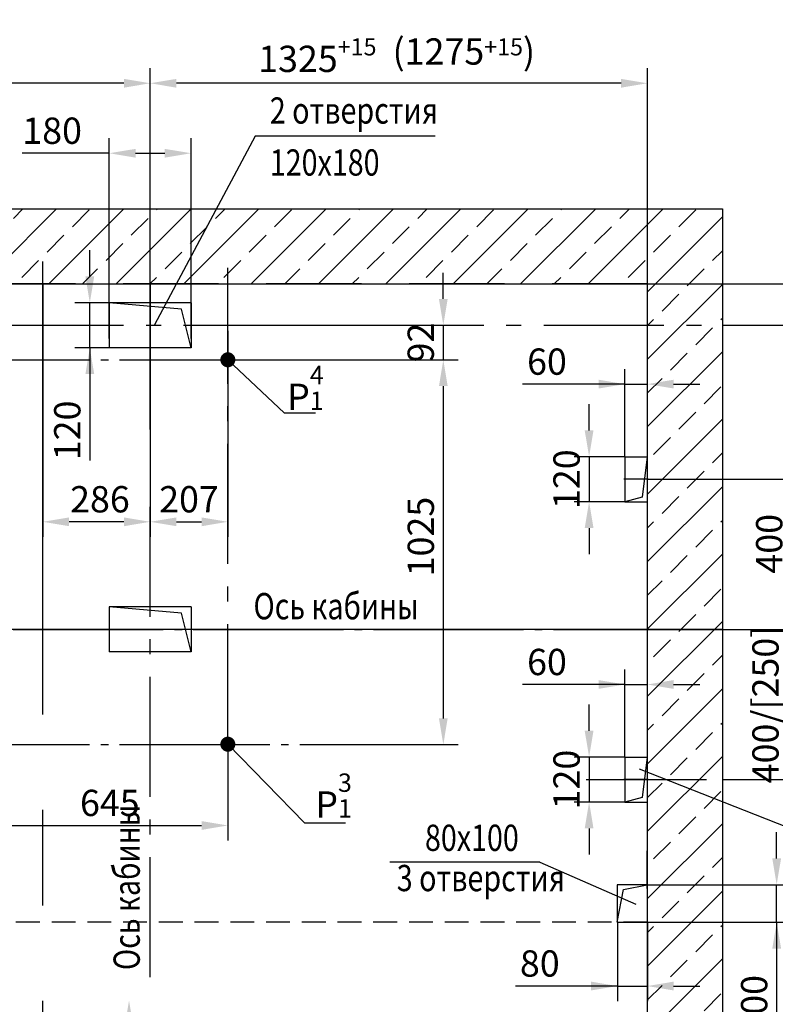
# Model space of a CAD drawing. Units: millimetres. Extents: x -2 to 1780, y 26016 to 26436.
# Drawn here: x 1008 to 1109, y 26212 to 26344 of the extents above; entities that cross this region are included whole.
import ezdxf

# ---------------------------------------------------------------- set-up
doc = ezdxf.new("R2010")
doc.units = ezdxf.units.MM
for name, pattern in [('CENTER', [50.8, 31.75, -6.35, 6.35, -6.35]), ('CENTER2', [28.575, 19.05, -3.175, 3.175, -3.175]), ('CENTER5', [24, 20, -1.5, 1, -1.5]), ('gost6', [12, 8, -1.5, 1, -1.5]), ('HIDDEN', [9.525, 6.35, -3.175])]:
    doc.linetypes.add(name, pattern=pattern)
for name, color, linetype in [('1', 8, 'Continuous'), ('3', 3, 'HIDDEN'), ('4', 4, 'CENTER')]:
    doc.layers.add(name, color=color, linetype=linetype)
doc.layers.add('ЕСКД_РАЗМЕРЫ', color=152, linetype='Continuous', lineweight=25)
doc.styles.add('GOST', font='GOST_A (SAPR LM)_0.ttf')
doc.styles.add('ГОСТ 2.304', font='txt')
doc.dimstyles.get("Standard").update_dxf_attribs({"dimtxt": 3.5, "dimasz": 3.5, "dimexe": 2, "dimexo": 0, "dimgap": 1.25, "dimtad": 1, "dimdec": 3, "dimtxsty": 'Standard', "dimcen": 3.5, "dimclrd": 3, "dimclre": 1, "dimclrt": 3, "dimadec": 0, "dimazin": 2, "dimtfac": 1, "dimtdec": 3, "dimtmove": 0, "dimatfit": 3, "dimfxl": 1, "dimtolj": 1, "dimarcsym": 0})
doc.dimstyles.new('STANDARD$0', dxfattribs={"dimtxt": 3.5, "dimasz": 3.5, "dimexe": 2, "dimexo": 0, "dimgap": 1.25, "dimtad": 1, "dimdec": 3, "dimtxsty": 'GOST', "dimcen": 3.5, "dimclrd": 3, "dimclre": 1, "dimclrt": 3, "dimadec": 0, "dimazin": 2, "dimtfac": 1, "dimtdec": 3, "dimtmove": 0, "dimatfit": 3, "dimfxl": 1, "dimtolj": 1, "dimarcsym": 0})
doc.dimstyles.new('ЕСКД$0', dxfattribs={"dimscale": 0, "dimtxt": 3.5, "dimasz": 3.5, "dimexe": 1.25, "dimexo": 0, "dimgap": 1, "dimtad": 1, "dimdec": 3, "dimtxsty": 'ГОСТ 2.304', "dimcen": 0, "dimclrd": 3, "dimclre": 1, "dimclrt": 3, "dimadec": 3, "dimazin": 2, "dimtp": 2e-08, "dimtfac": 0.5, "dimtdec": 4, "dimtmove": 0, "dimatfit": 3, "dimfxl": 1, "dimtolj": 1, "dimarcsym": 1})

# ---------------------------------------------------------------- blocks, each defined once
blk = doc.blocks.new('*D469')
at = {"layer": 'Defpoints', "color": 0}
for p in [(1101.59, 26302.85), (1119.33, 26302.85), (1101.59, 26262.35)]:
    blk.add_point(p, dxfattribs=at)
at = {"layer": 'ЕСКД_РАЗМЕРЫ', "color": 1, "linetype": 'Continuous', "lineweight": -2}
for p, q in [((1101.59, 26302.85), (1121.33, 26302.85)), ((1101.59, 26262.35), (1121.33, 26262.35))]:
    blk.add_line(p, q, dxfattribs=at)
at = {"layer": 'ЕСКД_РАЗМЕРЫ', "color": 3, "linetype": 'Continuous', "lineweight": -2}
blk.add_line((1119.33, 26265.85), (1119.33, 26299.35), dxfattribs=at)
at = {"layer": 'ЕСКД_РАЗМЕРЫ', "color": 3}
for points in [[(1119.91, 26299.35), (1118.75, 26299.35), (1119.33, 26302.85)], [(1118.75, 26265.85), (1119.91, 26265.85), (1119.33, 26262.35)]]:
    blk.add_solid(points, dxfattribs=at)
at = {"layer": 'ЕСКД_РАЗМЕРЫ', "color": 3, "linetype": 'Continuous', "insert": (1116.33, 26281.63), "char_height": 3.5, "attachment_point": 5, "rotation": 90, "style": 'GOST'}
blk.add_mtext('\\A1;810', dxfattribs=at)
blk = doc.blocks.new('*D470')
at = {"layer": 'Defpoints', "color": 0}
for p in [(1017.29, 26305.85), (1019.89, 26305.85), (1019.89, 26299.85)]:
    blk.add_point(p, dxfattribs=at)
at = {"layer": 'ЕСКД_РАЗМЕРЫ', "color": 3, "linetype": 'Continuous', "lineweight": -2}
for p, q in [((1017.29, 26309.35), (1017.29, 26312.85)), ((1017.29, 26299.85), (1017.29, 26305.85)), ((1017.29, 26299.85), (1017.29, 26284.85)), ((1017.29, 26296.35), (1017.29, 26292.85))]:
    blk.add_line(p, q, dxfattribs=at)
at = {"layer": 'ЕСКД_РАЗМЕРЫ', "color": 1, "linetype": 'Continuous', "lineweight": -2}
for p, q in [((1019.89, 26305.85), (1015.29, 26305.85)), ((1019.89, 26299.85), (1015.29, 26299.85))]:
    blk.add_line(p, q, dxfattribs=at)
at = {"layer": 'ЕСКД_РАЗМЕРЫ', "color": 3}
for points in [[(1016.71, 26309.35), (1017.88, 26309.35), (1017.29, 26305.85)], [(1017.88, 26296.35), (1016.71, 26296.35), (1017.29, 26299.85)]]:
    blk.add_solid(points, dxfattribs=at)
at = {"layer": 'ЕСКД_РАЗМЕРЫ', "color": 3, "linetype": 'Continuous', "insert": (1014.29, 26288.85), "char_height": 3.5, "attachment_point": 5, "rotation": 90, "style": 'GOST'}
blk.add_mtext('\\A1;120', dxfattribs=at)
blk = doc.blocks.new('*D471')
at = {"layer": 'Defpoints', "color": 0}
for p in [(965.34, 26335.08), (1025.34, 26302.32), (965.34, 26268.43)]:
    blk.add_point(p, dxfattribs=at)
at = {"layer": 'ЕСКД_РАЗМЕРЫ', "color": 1, "linetype": 'Continuous', "lineweight": -2}
for p, q in [((965.34, 26268.43), (965.34, 26337.08)), ((1025.34, 26302.32), (1025.34, 26337.08))]:
    blk.add_line(p, q, dxfattribs=at)
at = {"layer": 'ЕСКД_РАЗМЕРЫ', "color": 3, "linetype": 'Continuous', "lineweight": -2}
blk.add_line((1021.84, 26335.08), (968.84, 26335.08), dxfattribs=at)
at = {"layer": 'ЕСКД_РАЗМЕРЫ', "color": 3}
for points in [[(968.84, 26335.66), (968.84, 26334.49), (965.34, 26335.08)], [(1021.84, 26334.49), (1021.84, 26335.66), (1025.34, 26335.08)]]:
    blk.add_solid(points, dxfattribs=at)
at = {"layer": 'ЕСКД_РАЗМЕРЫ', "color": 3, "linetype": 'Continuous', "insert": (995.34, 26338.08), "char_height": 3.5, "attachment_point": 5, "style": 'GOST'}
blk.add_mtext('\\A1;1200', dxfattribs=at)
blk = doc.blocks.new('*D472')
at = {"layer": '1', "color": 1, "lineweight": -2}
for p, q in [((1003.44, 26247.06), (1003.44, 26234.24)), ((1035.69, 26247.06), (1035.69, 26234.24))]:
    blk.add_line(p, q, dxfattribs=at)
at = {"layer": '1', "color": 3, "lineweight": -2}
blk.add_line((1006.94, 26236.24), (1032.19, 26236.24), dxfattribs=at)
at = {"layer": '1', "color": 3}
for points in [[(1006.94, 26236.82), (1006.94, 26235.65), (1003.44, 26236.24)], [(1032.19, 26235.65), (1032.19, 26236.82), (1035.69, 26236.24)]]:
    blk.add_solid(points, dxfattribs=at)
at = {"layer": 'Defpoints', "color": 0}
for p in [(1003.44, 26247.06), (1035.69, 26247.06), (1035.69, 26236.24)]:
    blk.add_point(p, dxfattribs=at)
at = {"layer": '1', "color": 3, "linetype": 'Continuous', "insert": (1019.96, 26239.24), "char_height": 3.5, "attachment_point": 5, "style": 'GOST'}
blk.add_mtext('\\A1;645', dxfattribs=at)
blk = doc.blocks.new('*D473')
at = {"layer": 'Defpoints', "color": 0}
for p in [(1091.59, 26228.35), (1108.82, 26228.35), (1091.59, 26223.35)]:
    blk.add_point(p, dxfattribs=at)
at = {"layer": 'ЕСКД_РАЗМЕРЫ', "color": 3, "linetype": 'Continuous', "lineweight": -2}
for p, q in [((1108.82, 26231.85), (1108.82, 26235.35)), ((1108.82, 26223.35), (1108.82, 26228.35)), ((1108.82, 26223.35), (1108.82, 26208.35)), ((1108.82, 26219.85), (1108.82, 26216.35))]:
    blk.add_line(p, q, dxfattribs=at)
at = {"layer": 'ЕСКД_РАЗМЕРЫ', "color": 1, "linetype": 'Continuous', "lineweight": -2}
for p, q in [((1091.59, 26228.35), (1110.82, 26228.35)), ((1091.59, 26223.35), (1110.82, 26223.35))]:
    blk.add_line(p, q, dxfattribs=at)
at = {"layer": 'ЕСКД_РАЗМЕРЫ', "color": 3}
for points in [[(1108.24, 26231.85), (1109.41, 26231.85), (1108.82, 26228.35)], [(1109.41, 26219.85), (1108.24, 26219.85), (1108.82, 26223.35)]]:
    blk.add_solid(points, dxfattribs=at)
at = {"layer": 'ЕСКД_РАЗМЕРЫ', "color": 3, "linetype": 'Continuous', "insert": (1105.82, 26212.35), "char_height": 3.5, "attachment_point": 5, "rotation": 90, "style": 'GOST'}
blk.add_mtext('\\A1;100', dxfattribs=at)
blk = doc.blocks.new('*D474')
at = {"layer": 'Defpoints', "color": 0}
for p in [(1087.59, 26223.35), (1091.59, 26223.35), (1091.59, 26214.85)]:
    blk.add_point(p, dxfattribs=at)
at = {"layer": 'ЕСКД_РАЗМЕРЫ', "color": 1, "linetype": 'Continuous', "lineweight": -2}
for p, q in [((1087.59, 26223.35), (1087.59, 26212.85)), ((1091.59, 26223.35), (1091.59, 26212.85))]:
    blk.add_line(p, q, dxfattribs=at)
at = {"layer": 'ЕСКД_РАЗМЕРЫ', "color": 3, "linetype": 'Continuous', "lineweight": -2}
for p, q in [((1087.59, 26214.85), (1074.01, 26214.85)), ((1084.09, 26214.85), (1080.59, 26214.85)), ((1087.59, 26214.85), (1091.59, 26214.85)), ((1095.09, 26214.85), (1098.59, 26214.85))]:
    blk.add_line(p, q, dxfattribs=at)
at = {"layer": 'ЕСКД_РАЗМЕРЫ', "color": 3}
for points in [[(1084.09, 26214.27), (1084.09, 26215.44), (1087.59, 26214.85)], [(1095.09, 26215.44), (1095.09, 26214.27), (1091.59, 26214.85)]]:
    blk.add_solid(points, dxfattribs=at)
at = {"layer": 'ЕСКД_РАЗМЕРЫ', "color": 3, "linetype": 'Continuous', "insert": (1077.26, 26217.86), "char_height": 3.5, "attachment_point": 5, "style": 'GOST'}
blk.add_mtext('\\A1;80', dxfattribs=at)
blk = doc.blocks.new('*D475')
at = {"layer": '1', "color": 1, "lineweight": -2}
for p, q in [((1019.89, 26301.1), (1019.89, 26327.76)), ((1030.78, 26301.1), (1030.78, 26327.76))]:
    blk.add_line(p, q, dxfattribs=at)
at = {"layer": '1', "color": 3, "lineweight": -2}
for p, q in [((1019.89, 26325.76), (1008.27, 26325.76)), ((1023.39, 26325.76), (1027.28, 26325.76))]:
    blk.add_line(p, q, dxfattribs=at)
at = {"layer": '1', "color": 3}
for points in [[(1023.39, 26326.34), (1023.39, 26325.17), (1019.89, 26325.76)], [(1027.28, 26325.17), (1027.28, 26326.34), (1030.78, 26325.76)]]:
    blk.add_solid(points, dxfattribs=at)
at = {"layer": 'Defpoints', "color": 0}
for p in [(1030.78, 26325.76), (1019.89, 26301.1), (1030.78, 26301.1)]:
    blk.add_point(p, dxfattribs=at)
at = {"layer": '1', "color": 3, "linetype": 'Continuous', "insert": (1012.27, 26328.76), "char_height": 3.5, "attachment_point": 5}
blk.add_mtext('\\A1;180', dxfattribs=at)
blk = doc.blocks.new('*D476')
at = {"layer": 'Defpoints', "color": 0}
for p in [(1091.59, 26255.01), (1091.59, 26252.85), (1088.59, 26245.35)]:
    blk.add_point(p, dxfattribs=at)
at = {"layer": 'ЕСКД_РАЗМЕРЫ', "color": 1, "linetype": 'Continuous', "lineweight": -2}
for p, q in [((1088.59, 26245.35), (1088.59, 26257.01)), ((1091.59, 26252.85), (1091.59, 26257.01))]:
    blk.add_line(p, q, dxfattribs=at)
at = {"layer": 'ЕСКД_РАЗМЕРЫ', "color": 3, "linetype": 'Continuous', "lineweight": -2}
for p, q in [((1088.59, 26255.01), (1074.96, 26255.01)), ((1085.09, 26255.01), (1081.59, 26255.01)), ((1088.59, 26255.01), (1091.59, 26255.01)), ((1095.09, 26255.01), (1098.59, 26255.01))]:
    blk.add_line(p, q, dxfattribs=at)
at = {"layer": 'ЕСКД_РАЗМЕРЫ', "color": 3}
for points in [[(1085.09, 26254.43), (1085.09, 26255.6), (1088.59, 26255.01)], [(1095.09, 26255.6), (1095.09, 26254.43), (1091.59, 26255.01)]]:
    blk.add_solid(points, dxfattribs=at)
at = {"layer": 'ЕСКД_РАЗМЕРЫ', "color": 3, "linetype": 'Continuous', "insert": (1078.21, 26258.01), "char_height": 3.5, "attachment_point": 5, "style": 'GOST'}
blk.add_mtext('\\A1;60', dxfattribs=at)
blk = doc.blocks.new('*D477')
at = {"layer": 'Defpoints', "color": 0}
for p in [(1088.59, 26245.35), (1083.83, 26239.35), (1088.59, 26239.35)]:
    blk.add_point(p, dxfattribs=at)
at = {"layer": 'ЕСКД_РАЗМЕРЫ', "color": 3, "linetype": 'Continuous', "lineweight": -2}
for p, q in [((1083.83, 26248.85), (1083.83, 26252.35)), ((1083.83, 26245.35), (1083.83, 26239.35)), ((1083.83, 26235.85), (1083.83, 26232.35))]:
    blk.add_line(p, q, dxfattribs=at)
at = {"layer": 'ЕСКД_РАЗМЕРЫ', "color": 1, "linetype": 'Continuous', "lineweight": -2}
for p, q in [((1088.59, 26245.35), (1081.83, 26245.35)), ((1088.59, 26239.35), (1081.83, 26239.35))]:
    blk.add_line(p, q, dxfattribs=at)
at = {"layer": 'ЕСКД_РАЗМЕРЫ', "color": 3}
for points in [[(1083.24, 26248.85), (1084.41, 26248.85), (1083.83, 26245.35)], [(1084.41, 26235.85), (1083.24, 26235.85), (1083.83, 26239.35)]]:
    blk.add_solid(points, dxfattribs=at)
at = {"layer": 'ЕСКД_РАЗМЕРЫ', "color": 3, "linetype": 'Continuous', "insert": (1080.82, 26242.35), "char_height": 3.5, "attachment_point": 5, "rotation": 90, "style": 'GOST'}
blk.add_mtext('\\A1;120', dxfattribs=at)
blk = doc.blocks.new('*D478')
at = {"layer": '1', "color": 1, "lineweight": -2}
for p, q in [((1025.34, 26309.85), (1025.34, 26337.08)), ((1091.59, 26308.35), (1091.59, 26337.08))]:
    blk.add_line(p, q, dxfattribs=at)
at = {"layer": '1', "color": 3, "lineweight": -2}
blk.add_line((1088.09, 26335.08), (1028.84, 26335.08), dxfattribs=at)
at = {"layer": '1', "color": 3}
for points in [[(1028.84, 26335.66), (1028.84, 26334.49), (1025.34, 26335.08)], [(1088.09, 26334.49), (1088.09, 26335.66), (1091.59, 26335.08)]]:
    blk.add_solid(points, dxfattribs=at)
at = {"layer": 'Defpoints', "color": 0}
for p in [(1025.34, 26335.08), (1025.34, 26309.85), (1091.59, 26308.35)]:
    blk.add_point(p, dxfattribs=at)
at = {"layer": '1', "color": 3, "linetype": 'Continuous', "insert": (1058.18, 26338.33), "char_height": 3.5, "attachment_point": 5, "style": 'GOST'}
blk.add_mtext('\\A1;\\A1;1325{\\H2.275;\\A2;\\S+15^ ;}\\A2;  (1275{\\H2.275;\\S+15^ ;})', dxfattribs=at)
blk = doc.blocks.new('*D480')
at = {"layer": 'Defpoints', "color": 0}
for p in [(1011.04, 26308.35), (1025.34, 26308.35), (1011.04, 26276.68)]:
    blk.add_point(p, dxfattribs=at)
at = {"layer": 'ЕСКД_РАЗМЕРЫ', "color": 1, "linetype": 'ByBlock', "lineweight": -2}
for p, q in [((1011.04, 26308.35), (1011.04, 26274.68)), ((1025.34, 26308.35), (1025.34, 26274.68))]:
    blk.add_line(p, q, dxfattribs=at)
at = {"layer": 'ЕСКД_РАЗМЕРЫ', "color": 3, "linetype": 'ByBlock', "lineweight": -2}
blk.add_line((1021.84, 26276.68), (1014.54, 26276.68), dxfattribs=at)
at = {"layer": 'ЕСКД_РАЗМЕРЫ', "color": 3}
for points in [[(1014.54, 26277.26), (1014.54, 26276.09), (1011.04, 26276.68)], [(1021.84, 26276.09), (1021.84, 26277.26), (1025.34, 26276.68)]]:
    blk.add_solid(points, dxfattribs=at)
at = {"layer": 'ЕСКД_РАЗМЕРЫ', "color": 3, "linetype": 'Continuous', "insert": (1018.64, 26279.68), "char_height": 3.5, "attachment_point": 5, "style": 'GOST'}
blk.add_mtext('\\A1;286', dxfattribs=at)
blk = doc.blocks.new('*D481')
at = {"layer": 'Defpoints', "color": 0}
for p in [(1041.1, 26298.25), (1046.85, 26247), (1064.4, 26247)]:
    blk.add_point(p, dxfattribs=at)
at = {"layer": 'ЕСКД_РАЗМЕРЫ', "color": 1, "linetype": 'ByBlock', "lineweight": -2}
for p, q in [((1041.1, 26298.25), (1066.4, 26298.25)), ((1046.85, 26247), (1066.4, 26247))]:
    blk.add_line(p, q, dxfattribs=at)
at = {"layer": 'ЕСКД_РАЗМЕРЫ', "color": 3, "linetype": 'ByBlock', "lineweight": -2}
blk.add_line((1064.4, 26294.75), (1064.4, 26250.5), dxfattribs=at)
at = {"layer": 'ЕСКД_РАЗМЕРЫ', "color": 3}
for points in [[(1064.98, 26294.75), (1063.82, 26294.75), (1064.4, 26298.25)], [(1063.82, 26250.5), (1064.98, 26250.5), (1064.4, 26247)]]:
    blk.add_solid(points, dxfattribs=at)
at = {"layer": 'ЕСКД_РАЗМЕРЫ', "color": 3, "linetype": 'Continuous', "insert": (1061.4, 26274.71), "char_height": 3.5, "attachment_point": 5, "rotation": 90, "style": 'GOST'}
blk.add_mtext('\\A1;1025', dxfattribs=at)
blk = doc.blocks.new('*D482')
at = {"layer": 'Defpoints', "color": 0}
for p in [(1035.69, 26302.85), (1041.1, 26298.25), (1064.4, 26298.25)]:
    blk.add_point(p, dxfattribs=at)
at = {"layer": 'ЕСКД_РАЗМЕРЫ', "color": 3, "linetype": 'ByBlock', "lineweight": -2}
for p, q in [((1064.4, 26306.35), (1064.4, 26309.85)), ((1064.4, 26302.85), (1064.4, 26298.25)), ((1064.4, 26294.75), (1064.4, 26291.25))]:
    blk.add_line(p, q, dxfattribs=at)
at = {"layer": 'ЕСКД_РАЗМЕРЫ', "color": 1, "linetype": 'ByBlock', "lineweight": -2}
for p, q in [((1035.69, 26302.85), (1066.4, 26302.85)), ((1041.1, 26298.25), (1066.4, 26298.25))]:
    blk.add_line(p, q, dxfattribs=at)
at = {"layer": 'ЕСКД_РАЗМЕРЫ', "color": 3}
for points in [[(1063.82, 26306.35), (1064.98, 26306.35), (1064.4, 26302.85)], [(1064.98, 26294.75), (1063.82, 26294.75), (1064.4, 26298.25)]]:
    blk.add_solid(points, dxfattribs=at)
at = {"layer": 'ЕСКД_РАЗМЕРЫ', "color": 3, "linetype": 'Continuous', "insert": (1061.39, 26300.55), "char_height": 3.5, "attachment_point": 5, "rotation": 90, "style": 'GOST'}
blk.add_mtext('\\A1;92', dxfattribs=at)
blk = doc.blocks.new('*D483')
at = {"layer": 'Defpoints', "color": 0}
for p in [(1025.34, 26302.1), (1035.69, 26302.1), (1035.69, 26276.68)]:
    blk.add_point(p, dxfattribs=at)
at = {"layer": 'ЕСКД_РАЗМЕРЫ', "color": 1, "linetype": 'ByBlock', "lineweight": -2}
for p, q in [((1025.34, 26302.1), (1025.34, 26274.68)), ((1035.69, 26302.1), (1035.69, 26274.68))]:
    blk.add_line(p, q, dxfattribs=at)
at = {"layer": 'ЕСКД_РАЗМЕРЫ', "color": 3, "linetype": 'ByBlock', "lineweight": -2}
blk.add_line((1028.84, 26276.68), (1032.19, 26276.68), dxfattribs=at)
at = {"layer": 'ЕСКД_РАЗМЕРЫ', "color": 3}
for points in [[(1028.84, 26277.26), (1028.84, 26276.09), (1025.34, 26276.68)], [(1032.19, 26276.09), (1032.19, 26277.26), (1035.69, 26276.68)]]:
    blk.add_solid(points, dxfattribs=at)
at = {"layer": 'ЕСКД_РАЗМЕРЫ', "color": 3, "linetype": 'Continuous', "insert": (1030.51, 26279.68), "char_height": 3.5, "attachment_point": 5, "style": 'GOST'}
blk.add_mtext('\\A1;207', dxfattribs=at)
blk = doc.blocks.new('*U410')
at = {"color": 0, "linetype": 'CENTER2', "lineweight": -2}
blk.add_line((1.62, 0), (-1.62, 0), dxfattribs=at)
blk = doc.blocks.new('*D510')
at = {"layer": 'Defpoints', "color": 0}
for p in [(1101.59, 26262.35), (1101.59, 26242.35), (1110.83, 26242.35)]:
    blk.add_point(p, dxfattribs=at)
at = {"layer": 'ЕСКД_РАЗМЕРЫ', "color": 1, "linetype": 'ByBlock', "lineweight": -2}
for p, q in [((1101.59, 26262.35), (1112.83, 26262.35)), ((1101.59, 26242.35), (1112.83, 26242.35))]:
    blk.add_line(p, q, dxfattribs=at)
at = {"layer": 'ЕСКД_РАЗМЕРЫ', "color": 3, "linetype": 'ByBlock', "lineweight": -2}
blk.add_line((1110.83, 26258.85), (1110.83, 26245.85), dxfattribs=at)
at = {"layer": 'ЕСКД_РАЗМЕРЫ', "color": 3}
for points in [[(1111.41, 26258.85), (1110.25, 26258.85), (1110.83, 26262.35)], [(1110.25, 26245.85), (1111.41, 26245.85), (1110.83, 26242.35)]]:
    blk.add_solid(points, dxfattribs=at)
at = {"layer": 'ЕСКД_РАЗМЕРЫ', "color": 3, "linetype": 'Continuous', "insert": (1107.33, 26252.35), "char_height": 3.5, "attachment_point": 5, "rotation": 90, "style": 'GOST'}
blk.add_mtext('\\A1;{\\A1;400}/[250]', dxfattribs=at)
blk = doc.blocks.new('*D511')
at = {"layer": 'Defpoints', "color": 0}
for p in [(1088.59, 26285.35), (1083.83, 26279.35), (1088.59, 26279.35)]:
    blk.add_point(p, dxfattribs=at)
at = {"layer": 'ЕСКД_РАЗМЕРЫ', "color": 3, "linetype": 'Continuous', "lineweight": -2}
for p, q in [((1083.83, 26288.85), (1083.83, 26292.35)), ((1083.83, 26285.35), (1083.83, 26279.35)), ((1083.83, 26275.85), (1083.83, 26272.35))]:
    blk.add_line(p, q, dxfattribs=at)
at = {"layer": 'ЕСКД_РАЗМЕРЫ', "color": 1, "linetype": 'Continuous', "lineweight": -2}
for p, q in [((1088.59, 26285.35), (1081.83, 26285.35)), ((1088.59, 26279.35), (1081.83, 26279.35))]:
    blk.add_line(p, q, dxfattribs=at)
at = {"layer": 'ЕСКД_РАЗМЕРЫ', "color": 3}
for points in [[(1083.24, 26288.85), (1084.41, 26288.85), (1083.83, 26285.35)], [(1084.41, 26275.85), (1083.24, 26275.85), (1083.83, 26279.35)]]:
    blk.add_solid(points, dxfattribs=at)
at = {"layer": 'ЕСКД_РАЗМЕРЫ', "color": 3, "linetype": 'Continuous', "insert": (1080.82, 26282.35), "char_height": 3.5, "attachment_point": 5, "rotation": 90, "style": 'GOST'}
blk.add_mtext('\\A1;120', dxfattribs=at)
blk = doc.blocks.new('*D512')
at = {"layer": 'Defpoints', "color": 0}
for p in [(1091.71, 26282.35), (1101.59, 26262.35), (1110.83, 26262.35)]:
    blk.add_point(p, dxfattribs=at)
at = {"layer": 'ЕСКД_РАЗМЕРЫ', "color": 1, "linetype": 'ByBlock', "lineweight": -2}
for p, q in [((1091.71, 26282.35), (1112.83, 26282.35)), ((1101.59, 26262.35), (1112.83, 26262.35))]:
    blk.add_line(p, q, dxfattribs=at)
at = {"layer": 'ЕСКД_РАЗМЕРЫ', "color": 3, "linetype": 'ByBlock', "lineweight": -2}
blk.add_line((1110.83, 26278.85), (1110.83, 26265.85), dxfattribs=at)
at = {"layer": 'ЕСКД_РАЗМЕРЫ', "color": 3}
for points in [[(1111.41, 26278.85), (1110.25, 26278.85), (1110.83, 26282.35)], [(1110.25, 26265.85), (1111.41, 26265.85), (1110.83, 26262.35)]]:
    blk.add_solid(points, dxfattribs=at)
at = {"layer": 'ЕСКД_РАЗМЕРЫ', "color": 3, "linetype": 'Continuous', "insert": (1107.83, 26273.75), "char_height": 3.5, "attachment_point": 5, "rotation": 90, "style": 'GOST'}
blk.add_mtext('\\A1;400', dxfattribs=at)
blk = doc.blocks.new('*D513')
at = {"layer": 'Defpoints', "color": 0}
for p in [(1091.59, 26295.01), (1091.59, 26292.85), (1088.59, 26285.35)]:
    blk.add_point(p, dxfattribs=at)
at = {"layer": 'ЕСКД_РАЗМЕРЫ', "color": 1, "linetype": 'Continuous', "lineweight": -2}
for p, q in [((1088.59, 26285.35), (1088.59, 26297.01)), ((1091.59, 26292.85), (1091.59, 26297.01))]:
    blk.add_line(p, q, dxfattribs=at)
at = {"layer": 'ЕСКД_РАЗМЕРЫ', "color": 3, "linetype": 'Continuous', "lineweight": -2}
for p, q in [((1088.59, 26295.01), (1074.96, 26295.01)), ((1085.09, 26295.01), (1081.59, 26295.01)), ((1088.59, 26295.01), (1091.59, 26295.01)), ((1095.09, 26295.01), (1098.59, 26295.01))]:
    blk.add_line(p, q, dxfattribs=at)
at = {"layer": 'ЕСКД_РАЗМЕРЫ', "color": 3}
for points in [[(1085.09, 26294.43), (1085.09, 26295.6), (1088.59, 26295.01)], [(1095.09, 26295.6), (1095.09, 26294.43), (1091.59, 26295.01)]]:
    blk.add_solid(points, dxfattribs=at)
at = {"layer": 'ЕСКД_РАЗМЕРЫ', "color": 3, "linetype": 'Continuous', "insert": (1078.21, 26298.01), "char_height": 3.5, "attachment_point": 5, "style": 'GOST'}
blk.add_mtext('\\A1;60', dxfattribs=at)
blk = doc.blocks.new('*D550')
at = {"layer": 'Defpoints', "color": 0}
for p in [(1101.59, 26262.35), (937.1, 26223.35), (959.09, 26223.35)]:
    blk.add_point(p, dxfattribs=at)
at = {"layer": 'ЕСКД_РАЗМЕРЫ', "color": 1, "linetype": 'ByBlock', "lineweight": -2}
for p, q in [((1101.59, 26262.35), (935.1, 26262.35)), ((959.09, 26223.35), (935.1, 26223.35))]:
    blk.add_line(p, q, dxfattribs=at)
at = {"layer": 'ЕСКД_РАЗМЕРЫ', "color": 3, "linetype": 'ByBlock', "lineweight": -2}
blk.add_line((937.1, 26258.85), (937.1, 26226.85), dxfattribs=at)
at = {"layer": 'ЕСКД_РАЗМЕРЫ', "color": 3}
for points in [[(937.68, 26258.85), (936.52, 26258.85), (937.1, 26262.35)], [(936.52, 26226.85), (937.68, 26226.85), (937.1, 26223.35)]]:
    blk.add_solid(points, dxfattribs=at)
at = {"layer": 'ЕСКД_РАЗМЕРЫ', "color": 3, "linetype": 'Continuous', "insert": (934.1, 26242.85), "char_height": 3.5, "attachment_point": 5, "rotation": 90, "style": 'GOST'}
blk.add_mtext('\\A1;780', dxfattribs=at)
blk = doc.blocks.new('*D1013')
at = {"color": 1, "linetype": 'Continuous', "lineweight": -2}
for p, q in [((1091.59, 26308.35), (1149.14, 26308.35)), ((1091.59, 26123.35), (1149.14, 26123.35))]:
    blk.add_line(p, q, dxfattribs=at)
at = {"color": 3, "linetype": 'Continuous', "lineweight": -2}
blk.add_line((1147.89, 26304.85), (1147.89, 26126.85), dxfattribs=at)
at = {"color": 3}
for points in [[(1148.47, 26304.85), (1147.3, 26304.85), (1147.89, 26308.35)], [(1147.3, 26126.85), (1148.47, 26126.85), (1147.89, 26123.35)]]:
    blk.add_solid(points, dxfattribs=at)
at = {"layer": 'Defpoints', "color": 0}
for p in [(1091.59, 26308.35), (1091.59, 26123.35), (1147.89, 26123.35)]:
    blk.add_point(p, dxfattribs=at)
at = {"color": 3, "linetype": 'Continuous', "lineweight": 60, "insert": (1145.13, 26206.45), "char_height": 3.5, "attachment_point": 5, "rotation": 90, "style": 'ГОСТ 2.304'}
blk.add_mtext('\\A1;{\\A1;3700 }min', dxfattribs=at)
blk = doc.blocks.new('*D1014')
at = {"color": 1, "linetype": 'Continuous', "lineweight": -2}
for p, q in [((1091.59, 26308.35), (1128.44, 26308.35)), ((1091.59, 26262.35), (1128.44, 26262.35))]:
    blk.add_line(p, q, dxfattribs=at)
at = {"color": 3, "linetype": 'Continuous', "lineweight": -2}
blk.add_line((1127.19, 26304.85), (1127.19, 26265.85), dxfattribs=at)
at = {"color": 3}
for points in [[(1127.77, 26304.85), (1126.6, 26304.85), (1127.19, 26308.35)], [(1126.6, 26265.85), (1127.77, 26265.85), (1127.19, 26262.35)]]:
    blk.add_solid(points, dxfattribs=at)
at = {"layer": 'Defpoints', "color": 0}
for p in [(1091.59, 26308.35), (1091.59, 26262.35), (1127.19, 26262.35)]:
    blk.add_point(p, dxfattribs=at)
at = {"color": 3, "linetype": 'Continuous', "lineweight": 60, "ltscale": 0.5, "insert": (1124.43, 26285.35), "char_height": 3.5, "attachment_point": 5, "rotation": 90, "style": 'ГОСТ 2.304'}
blk.add_mtext('\\A1;{\\A1;920 }min', dxfattribs=at)

msp = doc.modelspace()

# ---------------------------------------------------------------- hatches: boundary and pattern name
at = {"linetype": 'Continuous'}
h = msp.add_hatch(dxfattribs=at)
h.set_pattern_fill('ANSI33', color=1, style=0)
h.set_pattern_definition([(45, (2646, 26290.143), (-4.490128, 4.490128), []), (45, (2650.49, 26290.143), (-4.490128, 4.490128), [3.175, -1.5875])])
edge = h.paths.add_edge_path()
edge.add_line((959.0855678, 26123.3510615), (959.0855678, 26308.3510615))
edge.add_line((1021.5855678, 26123.3510615), (959.0855678, 26123.3510615))
edge.add_line((1021.5855678, 26123.3510615), (1021.5855678, 26113.3510615))
edge.add_line((1021.5855678, 26113.3510615), (949.0855678, 26113.3510615))
edge.add_line((949.0855678, 26113.3510615), (949.0855678, 26318.3510615))
edge.add_line((949.0855678, 26318.3510615), (1101.5855678, 26318.3510615))
edge.add_line((1101.5855678, 26318.3510615), (1101.5855678, 26113.3510615))
edge.add_line((1101.5855678, 26113.3510615), (1061.5855678, 26113.3510615))
edge.add_line((1061.5855678, 26123.3510615), (1061.5855678, 26113.3510615))
edge.add_line((1091.5855678, 26123.3510615), (1061.5855678, 26123.3510615))
edge.add_line((1091.5855678, 26308.3510615), (1091.5855678, 26123.3510615))
edge.add_line((959.0855678, 26308.3510615), (1091.5855678, 26308.3510615))

# ---------------------------------------------------------------- linework, layer by layer
for p, q in [((949.0855678, 26318.3510615, 291.1294233), (1101.5855678, 26318.3510615, 291.1294233)), ((1101.5855678, 26318.3510615, 291.1294233), (1101.5855678, 26113.3510615, 291.1294233)), ((1091.5855678, 26308.3510615, 291.1294233), (1091.5855678, 26123.3510615, 291.1294233)), ((1019.8932109, 26305.8510615, 291.1294233), (1019.8932109, 26299.8510615, 291.1294233)), ((1030.7779247, 26305.8510615, 291.1294233), (1019.8932109, 26305.8510615, 291.1294233)), ((1030.7779247, 26305.8510615, 291.1294233), (1030.7779247, 26299.8510615, 291.1294233)), ((1030.7779247, 26299.8510615, 291.1294233), (1019.8932109, 26299.8510615, 291.1294233)), ((1019.8932109, 26265.3510615, 291.1294233), (1019.8932109, 26259.3510615, 291.1294233)), ((1030.7779247, 26265.3510615, 291.1294233), (1019.8932109, 26265.3510615, 291.1294233)), ((1030.7779247, 26265.3510615, 291.1294233), (1030.7779247, 26259.3510615, 291.1294233)), ((1030.7779247, 26259.3510615, 291.1294233), (1019.8932109, 26259.3510615, 291.1294233)), ((1091.5855678, 26228.3510615, 291.1294233), (1087.5855678, 26228.3510615, 291.1294233)), ((1087.5855678, 26228.3510615, 291.1294233), (1087.5855678, 26223.3510615, 291.1294233)), ((1087.5855678, 26223.3510615, 291.1294233), (1091.5855678, 26223.3510615, 291.1294233))]:
    msp.add_line(p, q)
at = {"color": 7, "linetype": 'Continuous'}
msp.add_line((959.0855678, 26308.3510615, 291.1294233), (1091.5855678, 26308.3510615, 291.1294233), dxfattribs=at)
at = {"color": 1}
for p, q in [((1091.5855678, 26285.3510615, 291.1294233), (1090.8899451, 26279.9500093, 291.1294233)), ((1090.8899451, 26279.9500093, 291.1294233), (1088.5855678, 26279.3510615, 291.1294233)), ((1091.5855678, 26245.3510615, 291.1294233), (1090.8899451, 26239.9500093, 291.1294233)), ((1090.8899451, 26239.9500093, 291.1294233), (1088.5855678, 26239.3510615, 291.1294233))]:
    msp.add_line(p, q, dxfattribs=at)
at = {"const_width": 1, "elevation": 291.1294233}
for points in [[(1035.1855678, 26298.2510615, 1), (1036.1855678, 26298.2510615, 1)], [(1035.1855678, 26247.0588377, 1), (1036.1855678, 26247.0588377, 1)]]:
    msp.add_lwpolyline(points, format="xyb", close=True, dxfattribs=at)
at = {"color": 3}
msp.add_solid([(1023.3529071, 26207.9285193, 291.1294233), (1021.6862401, 26207.9285193, 291.1294233), (1022.5195731, 26212.9285193, 291.1294233)], dxfattribs=at)
at = {"layer": '1', "color": 3}
for p, q in [((1039.3237226, 26328.0399177, 291.1294233), (1025.9337172, 26302.9240646, 291.1294233)), ((1063.313749, 26328.0399177, 291.1294233), (1039.3237226, 26328.0399177, 291.1294233)), ((1035.6855678, 26298.2510615, 291.1294233), (1043.2017551, 26291.1786657, 291.1294233)), ((1043.2017551, 26291.1786657, 291.1294233), (1047.3606762, 26291.1786657, 291.1294233)), ((1035.6855678, 26247.0588377, 291.1294233), (1045.886567, 26236.5891471, 291.1294233)), ((1112.3999771, 26235.1105601, 291.0250617), (1090.5490982, 26243.730715, 290.322765)), ((1045.886567, 26236.5891471, 291.1294233), (1051.3739619, 26236.5891471, 291.1294233)), ((1077.2766644, 26231.3548465, 291.1294233), (1057.2788389, 26231.3548465, 291.1294233)), ((1077.2766644, 26231.3548465, 291.1294233), (1090.0575195, 26225.7621478, 291.1294233))]:
    msp.add_line(p, q, dxfattribs=at)
at = {"layer": '1', "color": 1}
for p, q in [((1029.5070199, 26305.0100715, 291.1294233), (1019.8932109, 26305.8510615, 291.1294233)), ((1030.7779247, 26299.8510615, 291.1294233), (1029.5070199, 26305.0100715, 291.1294233)), ((1029.5070199, 26264.5100715, 291.1294233), (1019.8932109, 26265.3510615, 291.1294233)), ((1030.7779247, 26259.3510615, 291.1294233), (1029.5070199, 26264.5100715, 291.1294233)), ((1087.5855678, 26223.3510615, 291.1294233), (1088.4175967, 26227.7146655, 291.1294233)), ((1088.4175967, 26227.7146655, 291.1294233), (1091.5855678, 26228.3510615, 291.1294233))]:
    msp.add_line(p, q, dxfattribs=at)
at = {"layer": '1', "color": 7, "linetype": 'Continuous'}
for p, q in [((1088.5855678, 26285.3510615, 291.1294233), (1091.5855678, 26285.3510615, 291.1294233)), ((1088.5855678, 26285.3510615, 291.1294233), (1088.5855678, 26279.3510615, 291.1294233)), ((1088.5855678, 26279.3510615, 291.1294233), (1091.5855678, 26279.3510615, 291.1294233)), ((1088.5855678, 26245.3510615, 291.1294233), (1091.5855678, 26245.3510615, 291.1294233)), ((1088.5855678, 26245.3510615, 291.1294233), (1088.5855678, 26239.3510615, 291.1294233)), ((1088.5855678, 26239.3510615, 291.1294233), (1091.5855678, 26239.3510615, 291.1294233))]:
    msp.add_line(p, q, dxfattribs=at)
at = {"layer": '1'}
msp.add_line((1091.5855678, 26227.8510615, 291.1294233), (1091.5855678, 26232.8510615, 291.1294233), dxfattribs=at)
at = {"layer": '3', "ltscale": 2}
msp.add_line((1091.5855678, 26308.3510615, 291.1294233), (959.0855678, 26308.3510615, 291.1294233), dxfattribs=at)
at = {"layer": '3'}
msp.add_line((1091.5855678, 26308.3510615, 291.1294233), (1091.5855678, 26223.3510615, 291.1294233), dxfattribs=at)
at = {"layer": '3', "linetype": 'HIDDEN', "ltscale": 0.5}
msp.add_line((1091.5855678, 26223.3510615, 291.1294233), (959.0855678, 26223.3510615, 291.1294233), dxfattribs=at)
at = {"layer": '4', "linetype": 'gost6', "ltscale": 2}
for p, q in [((1025.3355678, 26288.9868452, 291.1294233), (1025.3355678, 26328.7866695, 291.1294233)), ((1035.6855678, 26247.0588377, 291.1294233), (1035.6855678, 26310.5196167, 291.1294233)), ((957.795618, 26302.8510615, 291.1294233), (1101.5855678, 26302.8510615, 291.1294233)), ((1025.3355678, 26216.0323893, 291.1294233), (1025.3355678, 26278.6774649, 291.1294233)), ((1083.4527607, 26242.3510615, 291.1294233), (1106.6903568, 26242.3510615, 291.1294233))]:
    msp.add_line(p, q, dxfattribs=at)
at = {"layer": '4', "color": 2, "ltscale": 2}
msp.add_line((1011.0355678, 26149.3989788, 291.1294233), (1011.0355678, 26311.3510615, 291.1294233), dxfattribs=at)
at = {"layer": '4', "linetype": 'CENTER5'}
for p, q in [((997.2708314, 26298.2510615, 291.1294233), (1046.8462749, 26298.2510615, 291.1294233)), ((959.0855678, 26262.3510615, 291.1294233), (1106.6903568, 26262.3510615, 291.1294233)), ((997.2708314, 26247.0010615, 291.1294233), (1046.8462749, 26247.0010615, 291.1294233))]:
    msp.add_line(p, q, dxfattribs=at)

# ---------------------------------------------------------------- block references
at = {"layer": '4', "linetype": 'CENTER2'}
for p in [(1090.0855678, 26282.3510615, 291.1294233), (1090.0855678, 26242.3510615, 291.1294233)]:
    msp.add_blockref('*U410', p, dxfattribs=at)

# ---------------------------------------------------------------- texts
at = {"color": 3, "width": 0.8}
for s, p in [('2 отверстия ', (1041.2819648, 26329.7009377, 291.1294233)), ('120х180', (1041.2819648, 26322.7796973, 291.1294233)), ('Ось кабины', (1039.1008491, 26263.6912757, 291.1294233)), ('80х100', (1061.9561896, 26232.845796, 291.1294233)), ('3 отверстия ', (1058.2004404, 26227.4850218, 291.1294233))]:
    msp.add_text(s, height=3.5, dxfattribs=at).set_placement(p)
msp.add_text('Ось кабины', height=3.5, rotation=90, dxfattribs=at).set_placement((1023.9533053, 26216.97988, 291.1294233))
at = {"color": 3, "char_height": 3.5, "attachment_point": 1, "style": 'GOST'}
for s, insert in [('Р{\\H0.7x;\\S4^ 1;}', (1043.5858293, 26297.4485795)), ('Р{\\H0.7x;\\S3^ 1;}', (1047.3379663, 26243.1630049))]:
    msp.add_mtext(s, dxfattribs=dict(at, insert=insert))

# ---------------------------------------------------------------- dimensions: what is measured, and where the dimension line sits
at = {"color": 7, "linetype": 'Continuous', "lineweight": 60}
dim = msp.add_linear_dim(base=(1147.8855678, 26123.3510615, 291.1294233), p1=(1091.5855678, 26308.3510615, 582.2588466), p2=(1091.5855678, 26123.3510615, 582.2588466), angle=90, text='{\\A1;<> }min', dimstyle='ЕСКД$0', override={"dimscale": 1, "dimlfac": 20, "dimtfill": 0, "dimtfillclr": 0}, dxfattribs=at)
dim.commit()
dim.dimension.update_dxf_attribs({"geometry": '*D1013', "text_midpoint": (1147.8855678, 26206.4510615, 291.1294233), "dimtype": 160})
dim = msp.add_linear_dim(base=(1127.1855678, 26262.3510615, 291.1294233), p1=(1091.5855678, 26308.3510615, 582.2588466), p2=(1091.5855678, 26262.3510615, 291.1294233), angle=90, text='{\\A1;<> }min', dimstyle='ЕСКД$0', override={"dimscale": 1, "dimlfac": 20, "dimtfill": 0, "dimtfillclr": 0}, dxfattribs=at)
dim.commit()
dim.dimension.update_dxf_attribs({"geometry": '*D1014', "text_midpoint": (1124.4309197, 26285.3510615, 291.1294233)})
at = {"layer": '1'}
dim = msp.add_linear_dim(base=(1025.3355678, 26335.0751133, 291.1294233), p1=(1091.5855678, 26308.3510615, 291.1294233), p2=(1025.3355678, 26309.8510622, 291.1294233), text='\\A1;<>{\\H2.275;\\A2;\\S+15^ ;}\\A2;  (1275{\\H2.275;\\S+15^ ;})', dimstyle='STANDARD$0', override={"dimlfac": 20, "dimtfill": 0, "dimtfillclr": 0}, dxfattribs=at)
dim.commit()
dim.dimension.update_dxf_attribs({"geometry": '*D478', "text_midpoint": (1058.1751734, 26335.0751133, 291.1294233), "dimtype": 160})
at = {"layer": '1', "color": 7}
for base, p1, p2, text, dimstyle, picture, middle in [((1030.7779247, 26325.757349, 291.1294233), (1019.8932109, 26301.1010615, 291.1294233), (1030.7779247, 26301.1010615, 291.1294233), '180', 'Standard', '*D475', (1012.2682109, 26325.757349, 291.1294233)), ((1035.6855678, 26236.2366407, 291.1294233), (1003.4355686, 26247.0588377, 291.1294233), (1035.6855678, 26247.0588377, 291.1294233), '645', 'STANDARD$0', '*D472', (1019.9620542, 26236.2366407, 291.1294233))]:
    dim = msp.add_linear_dim(base=base, p1=p1, p2=p2, text=text, dimstyle=dimstyle, dxfattribs=at)
    dim.commit()
    dim.dimension.update_dxf_attribs({"geometry": picture, "text_midpoint": middle, "dimtype": 160})
at = {"layer": 'ЕСКД_РАЗМЕРЫ', "color": 7, "linetype": 'Continuous'}
for base, p1, p2, angle, override, picture, middle in [((965.3355678, 26335.0751133, 291.1294233), (1025.3355678, 26302.3182084, 291.1294233), (965.3355678, 26268.4347885, 291.1294233), 180, {"dimlfac": 20}, '*D471', (995.3355678, 26335.0751133, 291.1294233)), ((1017.2926922, 26305.8510615, 291.1294233), (1019.8932109, 26299.8510615, 291.1294233), (1019.8932109, 26305.8510615, 291.1294233), 90, {"dimlfac": 20}, '*D470', (1017.2926922, 26288.8483115, 291.1294233)), ((1064.398497, 26298.2510615, 291.1294233), (1035.6855678, 26302.8510615, 291.1294233), (1041.1031929, 26298.2510615, 291.1294233), 90, {"dimlfac": 20, "dimarcsym": 1}, '*D482', (1064.398497, 26300.5510615, 291.1294233)), ((1119.3313944, 26302.8510615, 291.1294233), (1101.5855678, 26262.3510615, 291.1294233), (1101.5855678, 26302.8510615, 291.1294233), 270, {"dimlfac": 20}, '*D469', (1119.3313944, 26281.6260615, 291.1294233)), ((1091.5855678, 26295.0122891, 291.1294233), (1088.5855678, 26285.3510615, 291.1294233), (1091.5855678, 26292.8510615, 291.1294233), 180, {"dimlfac": 20}, '*D513', (1078.2145048, 26295.0122891, 291.1294233)), ((1064.398497, 26247.0010615, 291.1294233), (1041.1031929, 26298.2510615, 291.1294233), (1046.8462749, 26247.0010615, 291.1294233), 90, {"dimlfac": 20, "dimarcsym": 1}, '*D481', (1064.398497, 26274.7140004, 291.1294233)), ((1083.8277607, 26279.3510615, 291.1294233), (1088.5855678, 26285.3510615, 291.1294233), (1088.5855678, 26279.3510615, 291.1294233), 270, {"dimlfac": 20}, '*D511', (1083.8277607, 26282.3510615, 291.1294233)), ((1110.8301338, 26262.3510615, 291.1294233), (1091.7055678, 26282.3510615, 291.1294233), (1101.5855678, 26262.3510615, 291.1294233), 90, {"dimlfac": 20, "dimarcsym": 1}, '*D512', (1110.8301338, 26273.7510615, 291.1294233)), ((1091.5855678, 26255.0122891, 291.1294233), (1088.5855678, 26245.3510615, 291.1294233), (1091.5855678, 26252.8510615, 291.1294233), 180, {"dimlfac": 20}, '*D476', (1078.2145048, 26255.0122891, 291.1294233)), ((1083.8277607, 26239.3510615, 291.1294233), (1088.5855678, 26245.3510615, 291.1294233), (1088.5855678, 26239.3510615, 291.1294233), 270, {"dimlfac": 20}, '*D477', (1083.8277607, 26242.3510615, 291.1294233)), ((1108.8241624, 26228.3510615, 291.1294233), (1091.5855678, 26223.3510615, 291.1294233), (1091.5855678, 26228.3510615, 291.1294233), 90, {"dimlfac": 20}, '*D473', (1108.8241624, 26212.3483115, 291.1294233)), ((1091.5855678, 26214.854547, 291.1294233), (1087.5855678, 26223.3510615, 291.1294233), (1091.5855678, 26223.3510615, 291.1294233), 180, {"dimlfac": 20}, '*D474', (1077.2579028, 26214.854547, 291.1294233))]:
    dim = msp.add_linear_dim(base=base, p1=p1, p2=p2, angle=angle, dimstyle='STANDARD$0', override=override, dxfattribs=at)
    dim.commit()
    dim.dimension.update_dxf_attribs({"geometry": picture, "text_midpoint": middle, "dimtype": 160})
for base, p1, p2, picture, middle in [((1011.0355678, 26276.6774649, 291.1294233), (1025.3355678, 26308.3510615, 291.1294233), (1011.0355678, 26308.3510615, 291.1294233), '*D480', (1018.6352803, 26276.6774649, 291.1294233)), ((1035.6855678, 26276.6774649, 291.1294233), (1025.3355678, 26302.1010615, 291.1294233), (1035.6855678, 26302.1010615, 291.1294233), '*D483', (1030.5105678, 26276.6774649, 291.1294233))]:
    dim = msp.add_linear_dim(base=base, p1=p1, p2=p2, dimstyle='STANDARD$0', override={"dimlfac": 20, "dimarcsym": 1}, dxfattribs=at)
    dim.commit()
    dim.dimension.update_dxf_attribs({"geometry": picture, "text_midpoint": middle, "dimtype": 160})
dim = msp.add_linear_dim(base=(1110.8301338, 26242.3510615, 291.1294233), p1=(1101.5855678, 26262.3510615, 291.1294233), p2=(1101.5855678, 26242.3510615, 291.1294233), angle=90, text='{\\A1;<>}/[250]', dimstyle='STANDARD$0', override={"dimlfac": 20, "dimarcsym": 1}, dxfattribs=at)
dim.commit()
dim.dimension.update_dxf_attribs({"geometry": '*D510', "text_midpoint": (1110.8301338, 26252.3510615, 291.1294233), "dimtype": 160})
dim = msp.add_linear_dim(base=(937.0996468, 26223.3510615, 291.1294233), p1=(1101.5855678, 26262.3510615, 291.1294233), p2=(959.0855678, 26223.3510615, 291.1294233), angle=90, dimstyle='STANDARD$0', override={"dimlfac": 20, "dimarcsym": 1}, dxfattribs=at)
dim.commit()
dim.dimension.update_dxf_attribs({"geometry": '*D550', "text_midpoint": (934.0980063, 26242.8510615, 291.1294233)})

doc.saveas('drawing.dxf')
